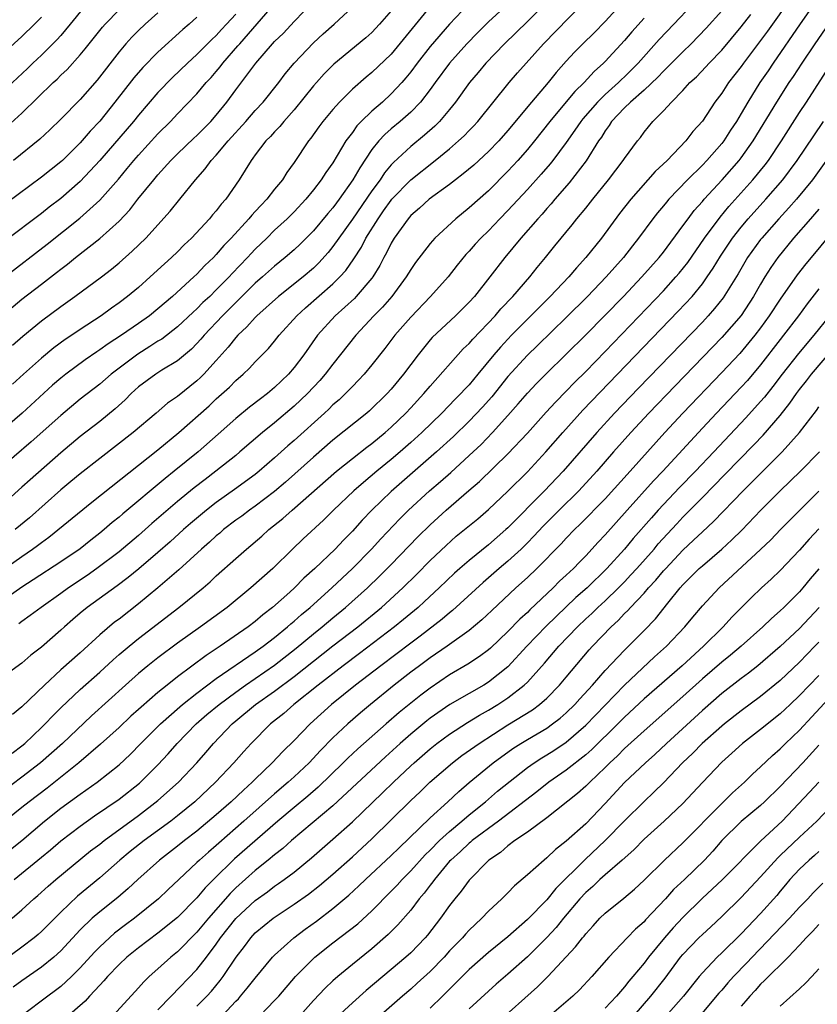
# Model space of a CAD drawing. Units: inches. Extents: x 2505869 to 2508000, y 1540363 to 1542000.
# Drawn here: x 2506961 to 2507043, y 1541720 to 1541821 of the extents above; entities that cross this region are included whole.
import ezdxf

# ---------------------------------------------------------------- set-up
doc = ezdxf.new("R2010")
doc.units = ezdxf.units.IN
doc.header["$MEASUREMENT"] = 0
doc.layers.add('LD25051539_2ft', color=72, linetype='Continuous')

msp = doc.modelspace()

# ---------------------------------------------------------------- linework, layer by layer
at = {"layer": 'LD25051539_2ft'}
for points, elevation in [([(2506959, 1541735.43), (2506961, 1541737), (2506963.34, 1541739), (2506965, 1541740.34), (2506967, 1541741.79), (2506968.73, 1541743), (2506971, 1541744.81), (2506972.13, 1541745.87), (2506973.24, 1541747), (2506975.26, 1541749), (2506977.24, 1541750.76), (2506977.53, 1541751), (2506979, 1541752.17), (2506981, 1541753.67), (2506985, 1541756.41), (2506985.83, 1541757), (2506987, 1541757.9), (2506988.34, 1541759), (2506988.68, 1541759.32), (2506989, 1541759.57), (2506989.75, 1541760.25), (2506990.64, 1541761), (2506992.87, 1541763), (2506995.01, 1541765), (2506996.98, 1541767), (2506997.94, 1541768.06), (2506999.88, 1541770.12), (2507000.76, 1541771), (2507002.94, 1541773), (2507004.05, 1541773.95), (2507005.11, 1541774.89), (2507007, 1541776.62), (2507008.23, 1541777.77), (2507009.43, 1541779), (2507011, 1541780.74), (2507012.06, 1541781.94), (2507013, 1541783.06), (2507013.95, 1541784.05), (2507014.91, 1541785), (2507017, 1541787.04), (2507019, 1541789.03), (2507022.88, 1541793), (2507024.79, 1541795), (2507026.55, 1541797), (2507027, 1541797.57), (2507029, 1541800.27), (2507029.53, 1541801), (2507030.16, 1541801.84), (2507031, 1541802.76), (2507031.2, 1541803), (2507033.05, 1541805), (2507034.79, 1541807), (2507035, 1541807.27), (2507036.24, 1541809), (2507038.66, 1541813), (2507039.95, 1541815), (2507040.37, 1541815.63), (2507041.26, 1541817), (2507042.61, 1541819), (2507047, 1541825.4)], 8224), ([(2507040.19, 1541823.81), (2507037.7, 1541820.3), (2507035.24, 1541817), (2507035, 1541816.66), (2507033.7, 1541815), (2507033, 1541813.93), (2507032.29, 1541813), (2507031, 1541811.04), (2507030.03, 1541809.97), (2507029.3, 1541809), (2507027.37, 1541807), (2507026.16, 1541805.84), (2507023.64, 1541803), (2507022.47, 1541801.53), (2507020.62, 1541799), (2507019.02, 1541797), (2507018.05, 1541795.95), (2507017.25, 1541795), (2507015.36, 1541793), (2507014.17, 1541791.83), (2507013.36, 1541791), (2507011.37, 1541789), (2507010.22, 1541787.78), (2507009.56, 1541787), (2507007.92, 1541785), (2507007, 1541783.91), (2507006.55, 1541783.45), (2507006.16, 1541783), (2507005.57, 1541782.43), (2507004.2, 1541781), (2507002.14, 1541779), (2507001, 1541777.95), (2506999.92, 1541777), (2506999, 1541776.21), (2506997.5, 1541775), (2506996.14, 1541773.86), (2506995.15, 1541773), (2506993.06, 1541771), (2506992.03, 1541769.97), (2506989.95, 1541768.05), (2506988.85, 1541767), (2506986.81, 1541765), (2506984.55, 1541763), (2506982.1, 1541761), (2506979.38, 1541759), (2506977, 1541757.31), (2506975, 1541755.82), (2506973.96, 1541755), (2506973, 1541754.2), (2506971.65, 1541753), (2506968.17, 1541749.83), (2506965.18, 1541747), (2506962.92, 1541745), (2506961, 1541743.52), (2506959, 1541742.01)], 8220), ([(2506956.74, 1541763.26), (2506961, 1541766.25), (2506962.09, 1541767), (2506962.62, 1541767.38), (2506963, 1541767.69), (2506963.77, 1541768.23), (2506968.19, 1541771.81), (2506975, 1541777.21), (2506977.15, 1541779), (2506980.25, 1541781.75), (2506981, 1541782.46), (2506982.34, 1541783.66), (2506983, 1541784.34), (2506983.76, 1541785), (2506984.4, 1541785.6), (2506985, 1541786.26), (2506986.36, 1541787.64), (2506987, 1541788.39), (2506987.48, 1541789), (2506989.28, 1541791), (2506990.17, 1541791.83), (2506993, 1541794.3), (2506993.72, 1541795), (2506994.33, 1541795.67), (2506995.15, 1541796.85), (2506995.92, 1541798.08), (2506996.38, 1541799), (2506997.64, 1541801), (2506998.21, 1541801.79), (2506999, 1541802.92), (2506999.07, 1541803), (2507001, 1541804.98), (2507003.53, 1541807), (2507005, 1541808.2), (2507005.93, 1541809), (2507006.49, 1541809.51), (2507007, 1541810.06), (2507007.47, 1541810.53), (2507007.9, 1541811), (2507011.14, 1541815), (2507012, 1541816), (2507014.65, 1541819), (2507018.57, 1541823)], 8208), ([(2507011, 1541823.08), (2507009, 1541821.25), (2507007.87, 1541820.13), (2507006.78, 1541819), (2507004.98, 1541817), (2507003.5, 1541815), (2507003, 1541814.3), (2507002.01, 1541813), (2507001, 1541811.96), (2506999.9, 1541811), (2506999, 1541810.26), (2506998.33, 1541809.67), (2506997.71, 1541809), (2506997, 1541808.11), (2506995.76, 1541806.24), (2506995.06, 1541805), (2506993.65, 1541803), (2506993.36, 1541802.64), (2506993, 1541802.13), (2506992.47, 1541801.53), (2506991, 1541799.75), (2506989.63, 1541798.37), (2506989, 1541797.79), (2506988.1, 1541797), (2506987, 1541796.12), (2506985.75, 1541795), (2506985, 1541794.35), (2506983, 1541792.39), (2506982.31, 1541791.68), (2506981.62, 1541791), (2506979.75, 1541789), (2506979.41, 1541788.59), (2506979, 1541788.14), (2506978.43, 1541787.56), (2506977, 1541786.37), (2506975.41, 1541785.41), (2506974.77, 1541785), (2506973, 1541783.68), (2506972.25, 1541783), (2506971.63, 1541782.37), (2506970.58, 1541781.42), (2506969, 1541780.14), (2506967, 1541778.6), (2506965, 1541776.91), (2506961.86, 1541774.14), (2506961, 1541773.36), (2506958.34, 1541771)], 8204), ([(2507006.94, 1541823.06), (2507005, 1541821.01), (2507003, 1541818.71), (2507001.66, 1541817), (2507001, 1541816.1), (2507000.51, 1541815.49), (2507000.09, 1541815), (2506999, 1541813.83), (2506998.08, 1541813), (2506997, 1541812.07), (2506995.9, 1541811), (2506995.46, 1541810.54), (2506995, 1541809.88), (2506994.34, 1541809), (2506993, 1541806.76), (2506992.26, 1541805.74), (2506991.8, 1541805), (2506991, 1541803.96), (2506990.21, 1541803), (2506989, 1541801.71), (2506988.29, 1541801), (2506987, 1541799.8), (2506986.2, 1541799), (2506985, 1541797.85), (2506984.58, 1541797.42), (2506984.21, 1541797), (2506982.63, 1541795.37), (2506982.31, 1541795), (2506981, 1541793.66), (2506980.32, 1541793), (2506979.63, 1541792.37), (2506979, 1541791.73), (2506978.61, 1541791.39), (2506977, 1541789.88), (2506975.39, 1541788.61), (2506975, 1541788.38), (2506974.17, 1541787.83), (2506972.93, 1541787.07), (2506970.18, 1541785), (2506969, 1541783.97), (2506967, 1541782.42), (2506965, 1541780.76), (2506961.95, 1541778.05), (2506958.43, 1541775)], 8202), ([(2507023, 1541823.45), (2507021, 1541821.29), (2507019.86, 1541820.14), (2507018.69, 1541819), (2507017.85, 1541818.15), (2507017, 1541817.2), (2507015.97, 1541816.03), (2507015.15, 1541815), (2507013.43, 1541813), (2507011, 1541810.06), (2507010.05, 1541809), (2507009, 1541807.91), (2507007.48, 1541806.52), (2507006.4, 1541805.6), (2507005.59, 1541805), (2507005, 1541804.53), (2507002.91, 1541803), (2507001.91, 1541802.09), (2507001, 1541801.33), (2507000.72, 1541801), (2506999.3, 1541799), (2506999, 1541798.49), (2506998.52, 1541797.49), (2506998.24, 1541797), (2506997.82, 1541796.18), (2506997.1, 1541795), (2506997, 1541794.87), (2506995.39, 1541793), (2506995.2, 1541792.8), (2506993.21, 1541791), (2506991.4, 1541789), (2506989.99, 1541787), (2506989, 1541785.69), (2506988.42, 1541785), (2506987, 1541783.64), (2506986.25, 1541783), (2506985.53, 1541782.47), (2506984.41, 1541781.59), (2506983, 1541780.42), (2506981.19, 1541778.81), (2506979.12, 1541777), (2506976.66, 1541775), (2506975.73, 1541774.27), (2506971.38, 1541770.62), (2506971, 1541770.29), (2506970.28, 1541769.72), (2506969.46, 1541769), (2506969, 1541768.63), (2506968.08, 1541767.92), (2506967, 1541767.04), (2506965, 1541765.67), (2506962.17, 1541763.83), (2506961, 1541763.09), (2506959, 1541761.68)], 8210), ([(2506959, 1541791.04), (2506961, 1541792.72), (2506963, 1541794.27), (2506964.55, 1541795.45), (2506965, 1541795.81), (2506965.69, 1541796.31), (2506966.53, 1541797), (2506969.03, 1541798.97), (2506971, 1541800.74), (2506972.1, 1541801.9), (2506972.94, 1541803), (2506974.57, 1541805), (2506975, 1541805.51), (2506976.33, 1541807), (2506977, 1541807.67), (2506978.7, 1541809.3), (2506979, 1541809.57), (2506980.44, 1541811), (2506981, 1541811.64), (2506982.09, 1541813), (2506983, 1541814.26), (2506985.05, 1541817), (2506986.79, 1541819), (2506987, 1541819.22), (2506987.9, 1541820.1), (2506989, 1541821.29), (2506991, 1541823.36)], 8194), ([(2507042.66, 1541823.34), (2507041.06, 1541821.06), (2507038.27, 1541817), (2507037.77, 1541816.23), (2507036.92, 1541815), (2507035.67, 1541813), (2507035, 1541811.83), (2507034.5, 1541811), (2507033.9, 1541810.1), (2507033.2, 1541809), (2507033, 1541808.75), (2507031.48, 1541807), (2507031, 1541806.49), (2507029.48, 1541805), (2507027.56, 1541803), (2507027.3, 1541802.7), (2507027, 1541802.32), (2507026.4, 1541801.6), (2507025.92, 1541801), (2507024.45, 1541799), (2507023.8, 1541798.2), (2507022.9, 1541797), (2507022, 1541796), (2507021.12, 1541795), (2507019.19, 1541793), (2507017, 1541790.84), (2507014.04, 1541787.95), (2507013, 1541786.96), (2507011, 1541784.76), (2507009.33, 1541782.67), (2507008.39, 1541781.61), (2507007, 1541780.16), (2507005.4, 1541778.6), (2507003.66, 1541777), (2506999, 1541772.91), (2506997, 1541771), (2506996.02, 1541769.98), (2506995, 1541768.85), (2506994.08, 1541767.92), (2506993.23, 1541767), (2506991.14, 1541765), (2506990.01, 1541763.99), (2506989.05, 1541763), (2506988.58, 1541762.58), (2506986.79, 1541761), (2506985.78, 1541760.23), (2506985, 1541759.56), (2506984.26, 1541759), (2506981.39, 1541757), (2506979.95, 1541756.05), (2506977, 1541753.85), (2506975.93, 1541753), (2506975, 1541752.24), (2506973.27, 1541750.73), (2506973, 1541750.48), (2506972.21, 1541749.79), (2506971, 1541748.65), (2506969.09, 1541746.91), (2506966.86, 1541745), (2506963.59, 1541742.41), (2506961.74, 1541741), (2506961, 1541740.39), (2506959, 1541738.79)], 8222), ([(2507029.94, 1541823), (2507028.07, 1541821), (2507026.56, 1541819.44), (2507024.4, 1541817), (2507023.7, 1541816.3), (2507023, 1541815.61), (2507022.68, 1541815.32), (2507022.37, 1541815), (2507021, 1541813.77), (2507020.21, 1541813), (2507018.72, 1541811.28), (2507018.5, 1541811), (2507017.9, 1541810.1), (2507017, 1541808.84), (2507015.61, 1541807), (2507015.34, 1541806.66), (2507014.42, 1541805.58), (2507013, 1541804), (2507011, 1541801.83), (2507010.18, 1541801), (2507009, 1541799.75), (2507008.22, 1541799), (2507007.63, 1541798.37), (2507007, 1541797.64), (2507006.68, 1541797.32), (2507005.79, 1541796.21), (2507004.84, 1541795), (2507003.04, 1541793), (2507001, 1541790.88), (2506999.37, 1541789), (2506998.35, 1541787.65), (2506997, 1541785.96), (2506996.21, 1541785), (2506995.63, 1541784.37), (2506995, 1541783.74), (2506994.3, 1541783), (2506993.63, 1541782.37), (2506993, 1541781.83), (2506992.59, 1541781.41), (2506992.13, 1541781), (2506989, 1541778.17), (2506988.37, 1541777.63), (2506987, 1541776.39), (2506985.4, 1541775), (2506985, 1541774.68), (2506982.87, 1541773.13), (2506981, 1541771.79), (2506979.99, 1541771), (2506978.36, 1541769.64), (2506977.64, 1541769), (2506976.25, 1541767.75), (2506975, 1541766.64), (2506973.03, 1541764.97), (2506971.94, 1541764.06), (2506970.8, 1541763.2), (2506967.72, 1541761), (2506967, 1541760.4), (2506966.25, 1541759.75), (2506965.38, 1541759), (2506965, 1541758.65), (2506963, 1541756.92), (2506961.92, 1541756.08), (2506961, 1541755.27), (2506959, 1541753.8)], 8214), ([(2507003, 1541822.84), (2506999, 1541817.94), (2506997, 1541816.03), (2506996.43, 1541815.57), (2506995, 1541814.31), (2506993.68, 1541813), (2506993, 1541812.24), (2506991.96, 1541811), (2506991.55, 1541810.45), (2506990.73, 1541809.27), (2506990.49, 1541809), (2506989, 1541806.78), (2506988.25, 1541805.75), (2506987.8, 1541805), (2506987, 1541804.02), (2506986.2, 1541803), (2506985.6, 1541802.4), (2506985, 1541801.73), (2506984.64, 1541801.36), (2506984.36, 1541801), (2506982.52, 1541799), (2506981.77, 1541798.23), (2506981, 1541797.31), (2506980.7, 1541797), (2506979.83, 1541796.17), (2506979, 1541795.28), (2506978.7, 1541795), (2506976.49, 1541793), (2506975, 1541791.71), (2506974.13, 1541791), (2506973, 1541790.2), (2506971.26, 1541789), (2506969.88, 1541788.12), (2506969, 1541787.49), (2506968.7, 1541787.3), (2506967.52, 1541786.48), (2506965.52, 1541785), (2506965, 1541784.58), (2506964.15, 1541783.85), (2506961.02, 1541781), (2506959, 1541779.24)], 8200), ([(2506967.32, 1541822.68), (2506965.97, 1541821), (2506965, 1541819.86), (2506964.6, 1541819.4), (2506963, 1541817.82), (2506962.12, 1541817), (2506961.56, 1541816.44), (2506959, 1541814.06)], 8182), ([(2506959.23, 1541795), (2506963.61, 1541798.39), (2506966.95, 1541801.05), (2506969, 1541802.89), (2506970.93, 1541805.07), (2506971.84, 1541806.16), (2506972.53, 1541807), (2506973, 1541807.54), (2506975, 1541809.73), (2506976.27, 1541811), (2506977, 1541811.79), (2506979, 1541813.86), (2506979.94, 1541815), (2506980.46, 1541815.54), (2506981, 1541816.16), (2506981.38, 1541816.62), (2506981.66, 1541817), (2506983.23, 1541818.77), (2506983.41, 1541819), (2506987, 1541823.11)], 8192), ([(2506959.5, 1541810.5), (2506961, 1541811.87), (2506964.21, 1541815), (2506964.63, 1541815.37), (2506965, 1541815.76), (2506965.64, 1541816.36), (2506967, 1541817.87), (2506967.52, 1541818.48), (2506967.92, 1541819), (2506969.3, 1541820.7), (2506969.57, 1541821), (2506971, 1541822.49)], 8184), ([(2506960.03, 1541787.97), (2506961.09, 1541788.91), (2506963, 1541790.47), (2506965, 1541791.96), (2506966.46, 1541793), (2506969.19, 1541795), (2506970.21, 1541795.8), (2506971, 1541796.46), (2506972.36, 1541797.64), (2506973.75, 1541799), (2506976.24, 1541801.76), (2506977.25, 1541803), (2506978.86, 1541805), (2506979.86, 1541806.14), (2506980.47, 1541807), (2506981, 1541807.55), (2506982.21, 1541809), (2506984.02, 1541811), (2506985, 1541812.13), (2506985.82, 1541813), (2506987.42, 1541815), (2506988.1, 1541815.9), (2506989.01, 1541817), (2506991, 1541819.1), (2506991.99, 1541820.01), (2506993.13, 1541821), (2506995, 1541822.75)], 8196), ([(2507014.87, 1541823.13), (2507013, 1541821.28), (2507010.65, 1541819), (2507008.73, 1541817), (2507007.95, 1541816.05), (2507007.04, 1541815), (2507005.62, 1541813), (2507005, 1541812.23), (2507003.97, 1541811), (2507003.49, 1541810.51), (2507002.42, 1541809.58), (2507001, 1541808.44), (2506999.22, 1541806.78), (2506999, 1541806.54), (2506998.3, 1541805.7), (2506997.84, 1541805), (2506997, 1541803.86), (2506995, 1541800.96), (2506993.59, 1541799), (2506993, 1541798.15), (2506992.49, 1541797.51), (2506991.55, 1541796.45), (2506991, 1541795.92), (2506989.92, 1541795), (2506987.41, 1541793), (2506985.17, 1541791), (2506985, 1541790.83), (2506984.14, 1541789.86), (2506983.2, 1541789), (2506983, 1541788.78), (2506982.22, 1541787.78), (2506981, 1541786.42), (2506979.71, 1541785), (2506979.36, 1541784.64), (2506979, 1541784.31), (2506977, 1541782.71), (2506975.99, 1541782.01), (2506974.82, 1541781), (2506972.46, 1541779), (2506969, 1541776.33), (2506967, 1541774.75), (2506966.05, 1541773.95), (2506965, 1541773.1), (2506961.77, 1541770.23), (2506960.31, 1541769)], 8206), ([(2506959, 1541817.94), (2506961, 1541819.75), (2506962.3, 1541821), (2506963, 1541821.73)], 8180), ([(2506983, 1541822.04), (2506982.06, 1541821), (2506981.54, 1541820.46), (2506981, 1541819.85), (2506980.55, 1541819.45), (2506979, 1541817.89), (2506978.02, 1541817), (2506976.48, 1541815.52), (2506975, 1541813.98), (2506973, 1541811.65), (2506972.47, 1541811), (2506969.02, 1541806.98), (2506967, 1541804.82), (2506965, 1541803.08), (2506963.82, 1541802.18), (2506963, 1541801.54), (2506959.28, 1541798.72)], 8190), ([(2506979, 1541821.72), (2506978.19, 1541821), (2506977.54, 1541820.46), (2506975, 1541818.14), (2506973.45, 1541816.55), (2506972.52, 1541815.48), (2506970.57, 1541813), (2506969, 1541811.05), (2506968.01, 1541809.99), (2506967, 1541808.79), (2506965.17, 1541807), (2506965, 1541806.85), (2506963, 1541805.26), (2506959.4, 1541802.6)], 8188), ([(2506960.01, 1541745.99), (2506961, 1541746.74), (2506961.3, 1541747), (2506963, 1541748.63), (2506963.38, 1541749), (2506964.17, 1541749.83), (2506965, 1541750.65), (2506967, 1541752.54), (2506969, 1541754.33), (2506970.39, 1541755.61), (2506971, 1541756.14), (2506972.02, 1541757), (2506973, 1541757.79), (2506977.15, 1541761), (2506979.64, 1541763), (2506980.37, 1541763.63), (2506981, 1541764.23), (2506983, 1541766.04), (2506984.09, 1541767), (2506985.68, 1541768.32), (2506986.42, 1541769), (2506987.86, 1541770.14), (2506988.81, 1541771), (2506993.37, 1541775), (2506995, 1541776.33), (2506996.5, 1541777.5), (2506997, 1541777.88), (2506998.37, 1541779), (2506999, 1541779.55), (2507000.51, 1541781), (2507001, 1541781.52), (2507002.36, 1541783), (2507003, 1541783.77), (2507006.41, 1541787.59), (2507007, 1541788.15), (2507007.39, 1541788.61), (2507009.68, 1541791), (2507010.28, 1541791.72), (2507011.51, 1541793), (2507013.25, 1541795), (2507014.01, 1541795.99), (2507014.87, 1541797), (2507015.81, 1541798.19), (2507017.62, 1541800.38), (2507018.1, 1541801), (2507019, 1541802.09), (2507019.72, 1541803), (2507021.33, 1541805), (2507022.87, 1541807), (2507023, 1541807.2), (2507024.32, 1541809), (2507024.63, 1541809.37), (2507025, 1541809.89), (2507025.92, 1541811), (2507027, 1541812.09), (2507027.82, 1541813), (2507029, 1541814.2), (2507029.72, 1541815), (2507030.39, 1541815.61), (2507031.37, 1541816.63), (2507031.69, 1541817), (2507033, 1541818.34), (2507035, 1541820.73), (2507035.98, 1541822.02)], 8218), ([(2507033, 1541822.39), (2507031.41, 1541820.59), (2507029.85, 1541819), (2507029, 1541818.18), (2507027.82, 1541817), (2507027.42, 1541816.58), (2507027, 1541816.19), (2507026.43, 1541815.57), (2507025, 1541814.23), (2507023.6, 1541813), (2507023, 1541812.42), (2507021.66, 1541811), (2507021.41, 1541810.59), (2507021, 1541810.05), (2507020.61, 1541809.39), (2507020.33, 1541809), (2507019.04, 1541806.96), (2507017.31, 1541804.69), (2507015.83, 1541803), (2507015.46, 1541802.54), (2507015, 1541802.04), (2507014.52, 1541801.48), (2507014.07, 1541801), (2507012.34, 1541799), (2507010.68, 1541797), (2507009.13, 1541795), (2507007.55, 1541793), (2507007, 1541792.4), (2507005.59, 1541791), (2507003.22, 1541788.78), (2507003, 1541788.52), (2507001.76, 1541787), (2507000.25, 1541785), (2506999, 1541783.47), (2506998.58, 1541783), (2506996.76, 1541781.24), (2506996.49, 1541781), (2506993, 1541778.2), (2506991, 1541776.45), (2506988.13, 1541773.87), (2506987, 1541772.91), (2506985, 1541771.41), (2506984.41, 1541771), (2506983.61, 1541770.39), (2506983, 1541769.96), (2506981.75, 1541769), (2506981.35, 1541768.64), (2506981, 1541768.36), (2506980.3, 1541767.7), (2506979.48, 1541767), (2506977.15, 1541764.85), (2506974.99, 1541763.01), (2506973, 1541761.35), (2506971, 1541759.8), (2506970.54, 1541759.46), (2506969, 1541758.17), (2506967, 1541756.33), (2506965, 1541754.56), (2506963.31, 1541753), (2506961, 1541750.76), (2506960.02, 1541749.98)], 8216), ([(2506999, 1541822.4), (2506997.8, 1541821), (2506997, 1541820.16), (2506996.39, 1541819.61), (2506993.09, 1541816.91), (2506992.1, 1541815.9), (2506991.29, 1541815), (2506991, 1541814.67), (2506989, 1541812.19), (2506987.95, 1541811), (2506987.53, 1541810.47), (2506987, 1541809.94), (2506986.56, 1541809.44), (2506986.09, 1541809), (2506985, 1541807.58), (2506984.77, 1541807.23), (2506984.57, 1541807), (2506983.35, 1541805), (2506981.97, 1541803), (2506981.5, 1541802.5), (2506981, 1541801.82), (2506980.62, 1541801.38), (2506980.31, 1541801), (2506978.45, 1541799), (2506977.7, 1541798.3), (2506977, 1541797.58), (2506976.4, 1541797), (2506975.66, 1541796.34), (2506974.2, 1541795), (2506973, 1541793.93), (2506971.88, 1541793), (2506971, 1541792.33), (2506970.22, 1541791.78), (2506969.16, 1541791), (2506967, 1541789.58), (2506966.15, 1541789), (2506965.45, 1541788.55), (2506964.29, 1541787.71), (2506963, 1541786.64), (2506961.17, 1541785), (2506960.04, 1541783.96)], 8198), ([(2506975, 1541822.19), (2506973.67, 1541821), (2506973, 1541820.36), (2506972.32, 1541819.68), (2506971.7, 1541819), (2506971, 1541818.18), (2506968.73, 1541815.27), (2506967, 1541813.28), (2506965, 1541811.23), (2506963.86, 1541810.14), (2506962.83, 1541809.18), (2506960.14, 1541807)], 8186), ([(2507025, 1541821.63), (2507023.76, 1541820.24), (2507023, 1541819.35), (2507021, 1541817.17), (2507020.83, 1541817), (2507019.86, 1541816.14), (2507018.84, 1541815), (2507017.9, 1541814.1), (2507017, 1541813.01), (2507015.3, 1541811), (2507013.72, 1541809), (2507013, 1541808.13), (2507012.02, 1541807), (2507011, 1541805.89), (2507009, 1541803.88), (2507007, 1541802.11), (2507005.63, 1541801), (2507003.48, 1541799), (2507003, 1541798.45), (2507001.5, 1541796.5), (2507001, 1541795.78), (2507000.53, 1541795), (2506999.05, 1541793), (2506998.11, 1541791.89), (2506997.22, 1541791), (2506995.37, 1541789), (2506993, 1541786.04), (2506992.21, 1541785), (2506991.64, 1541784.36), (2506990.38, 1541783), (2506989, 1541781.69), (2506987, 1541779.99), (2506985.76, 1541779), (2506983.43, 1541777), (2506983, 1541776.64), (2506980.95, 1541775), (2506979.84, 1541774.16), (2506978.71, 1541773.29), (2506977, 1541771.88), (2506974.38, 1541769.62), (2506973, 1541768.41), (2506971, 1541766.73), (2506968.72, 1541765), (2506967.71, 1541764.29), (2506965.79, 1541763), (2506965, 1541762.42), (2506962.97, 1541761), (2506961.85, 1541760.15), (2506961, 1541759.56), (2506960.69, 1541759.31)], 8212), ([(2506960.22, 1541733), (2506963, 1541735.31), (2506963.94, 1541736.06), (2506965, 1541736.97), (2506967, 1541738.49), (2506968.47, 1541739.53), (2506971, 1541741.26), (2506973.1, 1541742.9), (2506975, 1541744.79), (2506976.06, 1541745.94), (2506976.98, 1541747), (2506978.94, 1541749), (2506980.04, 1541749.96), (2506981.28, 1541751), (2506983, 1541752.28), (2506984.01, 1541753), (2506987, 1541755.06), (2506989.21, 1541756.79), (2506991, 1541758.29), (2506991.88, 1541759), (2506993, 1541759.94), (2506994.3, 1541761), (2506996.54, 1541763), (2506997.8, 1541764.2), (2506999, 1541765.41), (2507001.74, 1541768.26), (2507003, 1541769.51), (2507004.65, 1541771), (2507006.99, 1541773.01), (2507008.06, 1541773.94), (2507011, 1541776.79), (2507013, 1541778.93), (2507014.92, 1541781.08), (2507015.88, 1541782.12), (2507017, 1541783.24), (2507017.86, 1541784.14), (2507019, 1541785.28), (2507021, 1541787.34), (2507027, 1541793.58), (2507028.29, 1541795), (2507028.62, 1541795.38), (2507029.5, 1541796.5), (2507031.22, 1541799), (2507032.83, 1541801.17), (2507033.74, 1541802.26), (2507036.19, 1541805), (2507037.46, 1541806.54), (2507037.8, 1541807), (2507039.15, 1541809), (2507041, 1541811.92), (2507041.72, 1541813), (2507044.29, 1541817)], 8226), ([(2506959.99, 1541729), (2506961, 1541729.87), (2506962.23, 1541731), (2506962.65, 1541731.35), (2506963.69, 1541732.31), (2506964.5, 1541733), (2506968.07, 1541735.93), (2506969, 1541736.63), (2506969.45, 1541737), (2506973, 1541739.59), (2506975, 1541741.11), (2506977.11, 1541743), (2506978.98, 1541745), (2506979.93, 1541746.07), (2506980.71, 1541747), (2506982.63, 1541749), (2506983, 1541749.31), (2506985.04, 1541751), (2506987, 1541752.39), (2506989, 1541753.88), (2506993, 1541757.03), (2506995.56, 1541759), (2506998, 1541761), (2507000.19, 1541763), (2507001.61, 1541764.39), (2507003, 1541765.81), (2507004.63, 1541767.37), (2507005.69, 1541768.31), (2507007.89, 1541770.11), (2507009, 1541771.06), (2507011, 1541772.96), (2507013, 1541774.95), (2507014.91, 1541777), (2507016.64, 1541779), (2507018.72, 1541781.28), (2507028.53, 1541791.47), (2507029.95, 1541793), (2507031, 1541794.29), (2507031.51, 1541795), (2507032.11, 1541795.89), (2507032.87, 1541797.13), (2507034.12, 1541799), (2507035, 1541800.12), (2507035.73, 1541801), (2507037.54, 1541803), (2507039.28, 1541805), (2507040.77, 1541807), (2507042.46, 1541809.54), (2507043.48, 1541811)], 8228), ([(2507045, 1541808.75), (2507042.33, 1541805), (2507040.7, 1541803), (2507039.9, 1541802.1), (2507038.88, 1541801), (2507037.11, 1541799), (2507037, 1541798.85), (2507035.66, 1541797), (2507034.68, 1541795.32), (2507033.15, 1541792.85), (2507032.26, 1541791.74), (2507031.6, 1541791), (2507031, 1541790.36), (2507024.44, 1541783.56), (2507021.98, 1541781), (2507020.14, 1541779), (2507016.68, 1541775), (2507014.77, 1541773), (2507011, 1541769.18), (2507010.8, 1541769), (2507009, 1541767.45), (2507007, 1541765.84), (2507006.04, 1541765), (2507005.49, 1541764.51), (2507003.92, 1541763), (2507002.41, 1541761.59), (2507001.76, 1541761), (2507000.25, 1541759.75), (2506999.33, 1541759), (2506995.74, 1541756.26), (2506994.06, 1541755), (2506991.48, 1541753), (2506988.98, 1541751), (2506987.93, 1541750.07), (2506986.59, 1541749), (2506984.57, 1541747), (2506983.83, 1541746.17), (2506982.81, 1541745), (2506980.93, 1541743), (2506978.78, 1541741), (2506977, 1541739.54), (2506976.31, 1541739), (2506973.57, 1541737), (2506972.14, 1541735.86), (2506971.09, 1541735), (2506969, 1541733.17), (2506966.73, 1541731.27), (2506965, 1541729.63), (2506963, 1541727.63), (2506962.67, 1541727.33), (2506962.26, 1541727), (2506961, 1541726.03), (2506959, 1541724.55)], 8230), ([(2507043, 1541801.98), (2507042.55, 1541801.45), (2507042.14, 1541801), (2507040.39, 1541799), (2507038.78, 1541797), (2507038.04, 1541795.96), (2507037.44, 1541795), (2507037, 1541794.26), (2507036.28, 1541793), (2507034.98, 1541791.02), (2507033, 1541788.78), (2507028.19, 1541783.81), (2507025.48, 1541781), (2507023.64, 1541779), (2507021.87, 1541777), (2507020.14, 1541775), (2507018.3, 1541773), (2507016.26, 1541771), (2507015, 1541769.73), (2507014.64, 1541769.36), (2507013.68, 1541768.32), (2507013, 1541767.63), (2507012.35, 1541767), (2507011, 1541765.75), (2507010.11, 1541765), (2507008.44, 1541763.56), (2507005.31, 1541760.69), (2507005, 1541760.45), (2507004.22, 1541759.78), (2507001.97, 1541758.03), (2507001, 1541757.33), (2506997.92, 1541755), (2506995.31, 1541753), (2506992.85, 1541751), (2506990.65, 1541749), (2506989, 1541747.29), (2506987.83, 1541746.17), (2506986.75, 1541745), (2506985, 1541743.31), (2506984.7, 1541743), (2506983.8, 1541742.2), (2506982.53, 1541741), (2506981, 1541739.66), (2506979, 1541737.98), (2506977.73, 1541737), (2506977, 1541736.41), (2506975.17, 1541735), (2506972.93, 1541733), (2506971.94, 1541732.06), (2506970.86, 1541731.14), (2506969, 1541729.66), (2506968.24, 1541729), (2506967, 1541727.81), (2506965, 1541725.67), (2506964.27, 1541725), (2506963, 1541723.96), (2506961, 1541722.56), (2506960.1, 1541721.9)], 8232), ([(2507046.18, 1541801.82), (2507042.18, 1541797), (2507041.65, 1541796.35), (2507040.77, 1541795.23), (2507039, 1541792.71), (2507037.89, 1541791), (2507037, 1541789.77), (2507036.41, 1541789), (2507034.86, 1541787.14), (2507033, 1541785.17), (2507028.98, 1541781), (2507027.13, 1541779), (2507023.56, 1541775), (2507021, 1541772.18), (2507018.43, 1541769.57), (2507017.84, 1541769), (2507017, 1541768.12), (2507016.47, 1541767.53), (2507013.96, 1541765), (2507013, 1541764.08), (2507011.82, 1541763), (2507009.33, 1541760.67), (2507008.3, 1541759.7), (2507007, 1541758.62), (2507004.75, 1541757), (2507003, 1541755.8), (2507001.9, 1541755), (2507001, 1541754.32), (2506999.31, 1541753), (2506996.85, 1541751), (2506995.84, 1541750.16), (2506994.52, 1541749), (2506993, 1541747.56), (2506991.73, 1541746.27), (2506990.54, 1541745), (2506989, 1541743.55), (2506988.4, 1541743), (2506987, 1541741.81), (2506983.83, 1541739), (2506981.25, 1541736.75), (2506981, 1541736.51), (2506980.18, 1541735.82), (2506979.28, 1541735), (2506979, 1541734.73), (2506977.14, 1541733), (2506976.04, 1541731.96), (2506975.04, 1541731), (2506972.59, 1541729), (2506971.67, 1541728.33), (2506970.54, 1541727.46), (2506969, 1541726.06), (2506968.47, 1541725.53), (2506967, 1541723.9), (2506966.1, 1541723), (2506965, 1541722), (2506964.44, 1541721.56), (2506963.66, 1541721), (2506961.01, 1541718.99)], 8234), ([(2507043, 1541793.77), (2507041.78, 1541792.22), (2507040.88, 1541791), (2507039.36, 1541789), (2507039, 1541788.56), (2507037, 1541785.96), (2507035.64, 1541784.36), (2507035, 1541783.65), (2507032.47, 1541781), (2507031, 1541779.43), (2507026.94, 1541775), (2507025.99, 1541774.01), (2507023.26, 1541771), (2507021, 1541768.48), (2507020.28, 1541767.72), (2507019, 1541766.31), (2507018.35, 1541765.65), (2507017.74, 1541765), (2507017, 1541764.3), (2507016.32, 1541763.68), (2507015.66, 1541763), (2507013.26, 1541760.74), (2507013, 1541760.47), (2507012.22, 1541759.78), (2507011, 1541758.5), (2507009.2, 1541756.8), (2507009, 1541756.62), (2507008.07, 1541755.93), (2507006.86, 1541755.14), (2507005, 1541754.05), (2507003, 1541752.7), (2507002.03, 1541751.97), (2506999.82, 1541750.18), (2506998.46, 1541749), (2506995.56, 1541746.44), (2506994.53, 1541745.47), (2506994.06, 1541745), (2506991.49, 1541742.51), (2506990.42, 1541741.58), (2506989, 1541740.41), (2506987.33, 1541739), (2506982.87, 1541735.13), (2506980.72, 1541733), (2506979.86, 1541732.14), (2506979, 1541731.1), (2506977, 1541729.1), (2506975, 1541727.46), (2506973, 1541725.96), (2506971.79, 1541725), (2506971, 1541724.26), (2506969.79, 1541723), (2506969.44, 1541722.56), (2506969, 1541722.12), (2506967.97, 1541721), (2506967.52, 1541720.48), (2506965.38, 1541718.62)], 8236), ([(2507044.07, 1541791), (2507042.48, 1541789), (2507040.88, 1541787.12), (2507039.2, 1541785), (2507038.26, 1541783.74), (2507037.38, 1541782.62), (2507037, 1541782.19), (2507035.49, 1541780.51), (2507032.18, 1541777), (2507030.28, 1541775), (2507028.66, 1541773.34), (2507026.46, 1541771), (2507025.77, 1541770.23), (2507023.9, 1541768.1), (2507022.98, 1541767), (2507021.19, 1541765), (2507019.15, 1541763), (2507018, 1541762), (2507015.95, 1541760.05), (2507014.94, 1541759.06), (2507012.95, 1541757), (2507011, 1541754.89), (2507009, 1541753.3), (2507008.52, 1541753), (2507007, 1541752.15), (2507005.01, 1541750.99), (2507003, 1541749.59), (2507002.67, 1541749.33), (2507001, 1541747.95), (2506999.92, 1541747), (2506998.39, 1541745.61), (2506993, 1541740.58), (2506988.75, 1541737), (2506987.83, 1541736.17), (2506987, 1541735.53), (2506986.35, 1541735), (2506985, 1541733.93), (2506983, 1541732.13), (2506982.44, 1541731.56), (2506980.18, 1541729), (2506979, 1541727.57), (2506977, 1541725.55), (2506976.33, 1541725), (2506975, 1541723.79), (2506974.1, 1541723), (2506973.54, 1541722.46), (2506973, 1541721.84), (2506970.38, 1541719)], 8238), ([(2506975, 1541719.58), (2506976.34, 1541721), (2506979, 1541723.75), (2506979.98, 1541725), (2506981, 1541726.35), (2506981.44, 1541727), (2506983, 1541728.98), (2506985, 1541730.84), (2506986.26, 1541731.74), (2506987, 1541732.31), (2506987.41, 1541732.59), (2506987.99, 1541733), (2506989, 1541733.76), (2506990.79, 1541735.21), (2506993, 1541737.14), (2506995, 1541738.92), (2506998.1, 1541741.9), (2506999.23, 1541743), (2507001, 1541744.69), (2507001.34, 1541745), (2507003, 1541746.45), (2507003.7, 1541747), (2507005, 1541747.95), (2507006.85, 1541749.15), (2507008.09, 1541749.91), (2507009, 1541750.41), (2507009.97, 1541751), (2507011, 1541751.68), (2507012.68, 1541753), (2507013, 1541753.31), (2507014.75, 1541755.25), (2507016.25, 1541757), (2507018.15, 1541759), (2507019, 1541759.81), (2507019.62, 1541760.37), (2507020.26, 1541761), (2507021, 1541761.67), (2507022.38, 1541763), (2507023, 1541763.64), (2507023.66, 1541764.34), (2507024.26, 1541765), (2507026.03, 1541767), (2507026.47, 1541767.53), (2507028.39, 1541769.61), (2507029, 1541770.27), (2507031, 1541772.32), (2507033.33, 1541774.67), (2507036.29, 1541777.71), (2507037.27, 1541778.73), (2507039, 1541780.75), (2507040, 1541782), (2507040.68, 1541783), (2507041, 1541783.43), (2507041.7, 1541784.3), (2507042.23, 1541785), (2507044.42, 1541787.58)], 8240), ([(2506979, 1541719.97), (2506980.02, 1541721), (2506980.49, 1541721.51), (2506981.41, 1541722.59), (2506981.71, 1541723), (2506983.03, 1541725), (2506983.89, 1541726.11), (2506984.54, 1541727), (2506985, 1541727.49), (2506986.84, 1541729), (2506989, 1541730.44), (2506990.5, 1541731.5), (2506991.63, 1541732.37), (2506993, 1541733.54), (2506995, 1541735.34), (2506997, 1541737.18), (2507001, 1541741.13), (2507001.97, 1541742.03), (2507002.96, 1541743), (2507005.29, 1541745), (2507006.26, 1541745.74), (2507008.04, 1541747), (2507011, 1541748.92), (2507013.53, 1541750.47), (2507014.26, 1541751), (2507015, 1541751.65), (2507016.31, 1541753), (2507017, 1541753.81), (2507017.53, 1541754.47), (2507019.37, 1541756.63), (2507019.7, 1541757), (2507021.61, 1541759), (2507022.34, 1541759.66), (2507023, 1541760.36), (2507023.33, 1541760.67), (2507023.62, 1541761), (2507025, 1541762.46), (2507025.46, 1541763), (2507026.21, 1541763.79), (2507027, 1541764.75), (2507027.23, 1541765), (2507029, 1541766.87), (2507030.1, 1541767.9), (2507031, 1541768.79), (2507032.15, 1541769.85), (2507035.2, 1541773), (2507039.2, 1541777), (2507040.98, 1541779), (2507042.74, 1541781.26), (2507043, 1541781.65)], 8242), ([(2506981.62, 1541719), (2506983, 1541720.47), (2506983.27, 1541720.73), (2506983.5, 1541721), (2506984.19, 1541721.81), (2506985, 1541722.85), (2506986.79, 1541725), (2506987, 1541725.22), (2506988.97, 1541727), (2506990.13, 1541727.87), (2506991.29, 1541728.71), (2506993, 1541730.01), (2506994.62, 1541731.38), (2506995.67, 1541732.33), (2506996.36, 1541733), (2506999, 1541735.45), (2506999.77, 1541736.23), (2507003, 1541739.34), (2507004.82, 1541741), (2507005.94, 1541742.06), (2507007.01, 1541742.99), (2507009.49, 1541745), (2507011.52, 1541746.48), (2507012.32, 1541747), (2507013, 1541747.41), (2507015, 1541748.58), (2507015.6, 1541749), (2507016.39, 1541749.61), (2507017, 1541750.15), (2507017.87, 1541751), (2507018.4, 1541751.6), (2507019.69, 1541753), (2507021, 1541754.49), (2507023, 1541756.6), (2507023.41, 1541757), (2507025, 1541758.61), (2507026.17, 1541759.83), (2507027.44, 1541761.44), (2507028.72, 1541763), (2507029, 1541763.32), (2507030.68, 1541765), (2507031, 1541765.29), (2507033, 1541767), (2507034.05, 1541767.95), (2507035.06, 1541768.94), (2507037.02, 1541771), (2507039, 1541773), (2507041.09, 1541775), (2507043.05, 1541777)], 8244), ([(2506985.5, 1541719), (2506987, 1541720.55), (2506987.42, 1541721), (2506989.16, 1541723), (2506991, 1541724.87), (2506991.15, 1541725), (2506993, 1541726.48), (2506995.55, 1541728.45), (2506997, 1541729.78), (2506999, 1541731.78), (2506999.6, 1541732.4), (2507000.12, 1541733), (2507001, 1541733.88), (2507002.47, 1541735.52), (2507003, 1541736.02), (2507003.97, 1541737), (2507005, 1541737.95), (2507006.27, 1541739), (2507007, 1541739.64), (2507008.69, 1541741), (2507009.93, 1541742.07), (2507013, 1541744.51), (2507013.69, 1541745), (2507014.49, 1541745.52), (2507015, 1541745.82), (2507015.72, 1541746.28), (2507017, 1541747.14), (2507019, 1541748.87), (2507023, 1541753), (2507026.09, 1541755.91), (2507027.31, 1541757), (2507029.21, 1541759), (2507030.01, 1541759.99), (2507031, 1541761.15), (2507032.73, 1541763), (2507037, 1541766.94), (2507038.04, 1541767.96), (2507039.05, 1541769), (2507043, 1541772.97)], 8246), ([(2507043, 1541769.09), (2507041.99, 1541768.01), (2507041, 1541766.9), (2507039, 1541764.81), (2507038.09, 1541763.91), (2507037.08, 1541763), (2507036.02, 1541761.98), (2507034.02, 1541759.98), (2507033.14, 1541759), (2507031.11, 1541757), (2507028.91, 1541755), (2507025, 1541751.59), (2507023, 1541749.71), (2507022.3, 1541749), (2507019.63, 1541746.37), (2507019, 1541745.82), (2507017, 1541744.23), (2507015.21, 1541743), (2507013.98, 1541742.02), (2507010.03, 1541739), (2507007.33, 1541737), (2507007.16, 1541736.84), (2507007, 1541736.73), (2507006.11, 1541735.89), (2507005.11, 1541735), (2507005, 1541734.87), (2507003.43, 1541733), (2507003.26, 1541732.74), (2507003, 1541732.42), (2507002.4, 1541731.6), (2507001.88, 1541731), (2507001, 1541729.85), (2506999.68, 1541728.32), (2506998.68, 1541727.32), (2506997, 1541725.86), (2506995, 1541724.25), (2506993.49, 1541723), (2506993, 1541722.57), (2506992.19, 1541721.81), (2506991, 1541720.54), (2506989.62, 1541719)], 8248), ([(2507043, 1541764.98), (2507042.08, 1541763.92), (2507041.34, 1541763), (2507041, 1541762.61), (2507039.39, 1541761), (2507039, 1541760.63), (2507038.13, 1541759.87), (2507037.23, 1541759), (2507034.99, 1541757), (2507033.91, 1541756.09), (2507033, 1541755.35), (2507031, 1541753.63), (2507029, 1541751.82), (2507025, 1541748.29), (2507023, 1541746.46), (2507022.27, 1541745.73), (2507021.49, 1541745), (2507021, 1541744.51), (2507019.41, 1541743), (2507019, 1541742.59), (2507018.16, 1541741.84), (2507015, 1541739.35), (2507013, 1541737.88), (2507011.72, 1541737), (2507011, 1541736.46), (2507010.22, 1541735.78), (2507009.04, 1541735), (2507007, 1541732.94), (2507006.2, 1541731.8), (2507005.53, 1541731), (2507005, 1541730.33), (2507004.06, 1541729), (2507002.72, 1541727.28), (2507002.47, 1541727), (2507001, 1541725.46), (2507000.51, 1541725), (2506999, 1541723.72), (2506996.43, 1541721.57), (2506995, 1541720.31), (2506993, 1541718.46)], 8250), ([(2507043.02, 1541760.98), (2507041, 1541758.84), (2507039, 1541756.96), (2507036.72, 1541755), (2507035.76, 1541754.24), (2507035, 1541753.67), (2507033, 1541752.12), (2507031, 1541750.37), (2507027.32, 1541747), (2507026.13, 1541745.87), (2507025.14, 1541745), (2507023, 1541742.97), (2507021, 1541740.81), (2507019, 1541738.74), (2507017, 1541736.93), (2507015.91, 1541736.09), (2507015, 1541735.21), (2507014.73, 1541735), (2507013, 1541733.47), (2507011.67, 1541732.33), (2507011, 1541731.61), (2507010.39, 1541731), (2507009, 1541729.72), (2507008.31, 1541729), (2507007.62, 1541728.38), (2507007, 1541727.78), (2507006.62, 1541727.38), (2507006.31, 1541727), (2507005, 1541725.64), (2507004.43, 1541725), (2507003, 1541723.54), (2507001.68, 1541722.32), (2507001, 1541721.7), (2507000.17, 1541721), (2506997.42, 1541718.58)], 8252), ([(2507043, 1541757.42), (2507042.59, 1541757), (2507041, 1541755.37), (2507039, 1541753.47), (2507037, 1541751.82), (2507035, 1541750.36), (2507033.27, 1541749), (2507033, 1541748.78), (2507030.99, 1541747), (2507030.01, 1541745.99), (2507028.97, 1541745), (2507027.03, 1541742.97), (2507026.02, 1541741.98), (2507025, 1541741.02), (2507023, 1541739.02), (2507021.02, 1541737), (2507018.94, 1541735.06), (2507015.94, 1541732.06), (2507015, 1541730.89), (2507013, 1541728.88), (2507011, 1541727.1), (2507009, 1541725.48), (2507007, 1541723.72), (2507005.65, 1541722.35), (2507004.26, 1541721), (2507003, 1541719.77)], 8254), ([(2507009.82, 1541718.18), (2507014.04, 1541721.96), (2507015.11, 1541723), (2507017.95, 1541726.05), (2507018.66, 1541727), (2507018.83, 1541727.17), (2507019, 1541727.41), (2507019.78, 1541728.22), (2507020.47, 1541729), (2507021, 1541729.53), (2507022.93, 1541731.07), (2507024.01, 1541731.99), (2507025, 1541732.94), (2507027.1, 1541735), (2507029, 1541736.77), (2507033, 1541740.83), (2507033.18, 1541741), (2507034.1, 1541741.9), (2507035.33, 1541743), (2507036.17, 1541743.83), (2507037, 1541744.59), (2507038.23, 1541745.77), (2507039, 1541746.43), (2507039.57, 1541747), (2507041, 1541748.36), (2507042.28, 1541749.72), (2507047, 1541754.86)], 8258), ([(2507043, 1541754), (2507041, 1541751.92), (2507040.04, 1541751), (2507039, 1541750.03), (2507037, 1541748.43), (2507035.14, 1541747), (2507034.02, 1541745.98), (2507033, 1541745.08), (2507031.02, 1541742.98), (2507029, 1541740.81), (2507027.08, 1541739), (2507025, 1541737.13), (2507023.94, 1541736.06), (2507022.75, 1541735), (2507021, 1541733.49), (2507020.46, 1541733), (2507019.72, 1541732.28), (2507019, 1541731.65), (2507018.41, 1541731), (2507016.73, 1541729), (2507015.95, 1541728.05), (2507015, 1541727.04), (2507013, 1541725.03), (2507011, 1541723.25), (2507009.79, 1541722.21), (2507009, 1541721.52), (2507007, 1541719.68)], 8256), ([(2507043, 1541746.81), (2507041.35, 1541745), (2507039, 1541742.55), (2507037.41, 1541741), (2507037, 1541740.62), (2507035, 1541738.97), (2507033.01, 1541737), (2507032.08, 1541735.92), (2507031.21, 1541735), (2507029.17, 1541733), (2507028.05, 1541731.95), (2507027.22, 1541731), (2507025.17, 1541728.83), (2507025, 1541728.64), (2507024.12, 1541727.88), (2507023.27, 1541727), (2507021.37, 1541725), (2507019.63, 1541723), (2507018.36, 1541721.64), (2507017.67, 1541721), (2507014.09, 1541717.91)], 8260), ([(2507043, 1541743.01), (2507042.03, 1541741.97), (2507039.2, 1541739), (2507037.02, 1541736.98), (2507033.07, 1541733), (2507030.97, 1541731.03), (2507029, 1541729.09), (2507027.99, 1541728.01), (2507027.12, 1541727), (2507025.46, 1541725), (2507025, 1541724.39), (2507023.85, 1541723), (2507023.45, 1541722.55), (2507023, 1541721.96), (2507022.16, 1541721), (2507021, 1541719.74)], 8262), ([(2507024, 1541719), (2507025.71, 1541721), (2507027.16, 1541722.84), (2507028.77, 1541725), (2507029, 1541725.27), (2507030.65, 1541727), (2507031, 1541727.34), (2507031.87, 1541728.13), (2507033, 1541729.2), (2507035, 1541731.16), (2507037, 1541733.26), (2507038.76, 1541735.24), (2507039, 1541735.45), (2507041, 1541737.35), (2507042.78, 1541739), (2507044.84, 1541741.16)], 8264), ([(2507043, 1541735.86), (2507042.54, 1541735.46), (2507041.99, 1541735), (2507041, 1541734.07), (2507040.01, 1541733), (2507039.56, 1541732.44), (2507039, 1541731.79), (2507038.65, 1541731.35), (2507037, 1541729.51), (2507035, 1541727.4), (2507033, 1541725.44), (2507032.53, 1541725), (2507031, 1541723.4), (2507030.66, 1541723), (2507029.05, 1541721), (2507027, 1541718.65)], 8266), ([(2507043.38, 1541732.62), (2507042.39, 1541731.61), (2507041.84, 1541731), (2507041, 1541730.14), (2507039.97, 1541729), (2507036.13, 1541725), (2507035.59, 1541724.41), (2507034.21, 1541723), (2507033.64, 1541722.36), (2507033, 1541721.62), (2507032.7, 1541721.3), (2507030.78, 1541719)], 8268), ([(2507043, 1541728.36), (2507042.35, 1541727.65), (2507041.68, 1541727), (2507041, 1541726.25), (2507039.82, 1541725), (2507037.41, 1541722.59), (2507037, 1541722.21), (2507036.43, 1541721.57), (2507035.9, 1541721), (2507035.49, 1541720.51), (2507035, 1541719.96)], 8270), ([(2507043, 1541723.79), (2507042.27, 1541723), (2507041.64, 1541722.36), (2507041, 1541721.76), (2507039, 1541719.97)], 8272)]:
    msp.add_lwpolyline(points, dxfattribs=dict(at, elevation=elevation))

doc.saveas('drawing.dxf')
